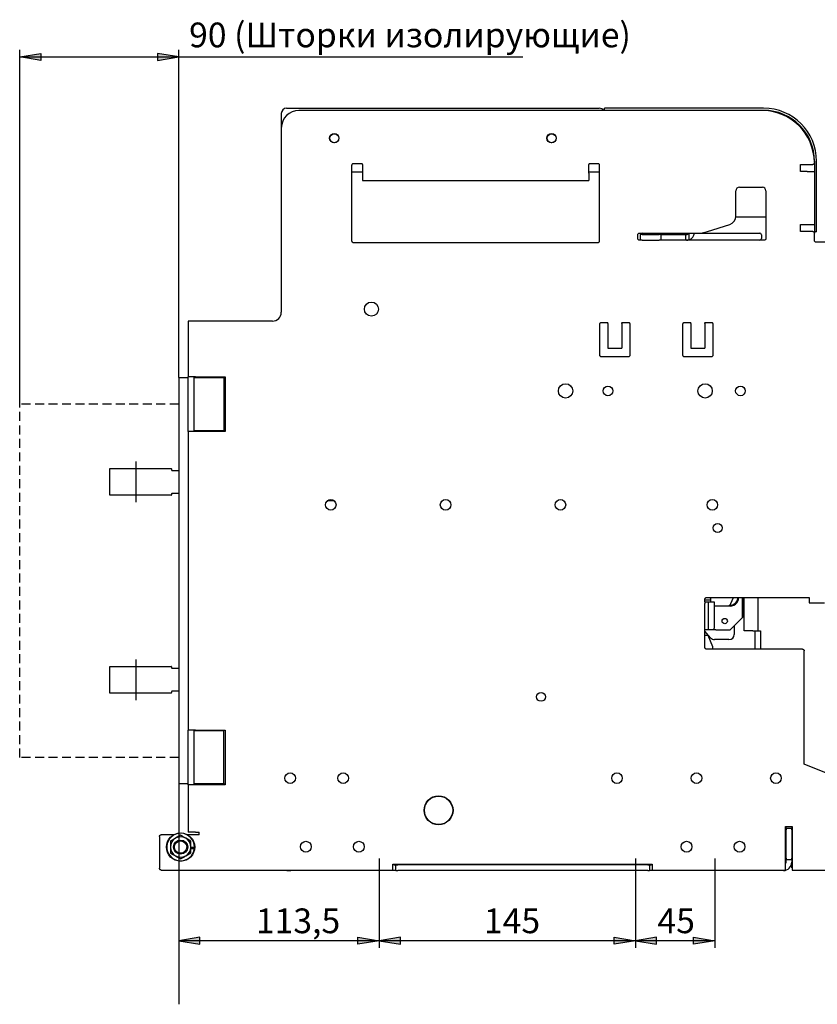
# Model space of a CAD drawing. Units: millimetres. Extents: x -23 to 5225, y -8281 to 7251.
# Drawn here: x 2303 to 2755, y 2827 to 3384 of the extents above; entities that cross this region are included whole.
import ezdxf

# ---------------------------------------------------------------- set-up
doc = ezdxf.new("R2010")
doc.units = ezdxf.units.MM
doc.linetypes.add('HIDDEN', pattern=[1.905, 1.27, -0.635])
doc.layers.add('Основные линии', color=7, linetype='Continuous', lineweight=70)
doc.styles.add('RUSS', font='txt', dxfattribs={"oblique": 15})

msp = doc.modelspace()

# ---------------------------------------------------------------- hatches: boundary and pattern name
at = {"linetype": 'Continuous', "lineweight": -2, "ltscale": 100}
for points in [[(2315.16, 3360.96), (2303.16, 3362.96), (2315.16, 3364.96), (2315.16, 3362.96)], [(2381.16, 3360.96), (2393.16, 3362.96), (2381.16, 3364.96), (2381.16, 3362.96)], [(2405.16, 2864.76), (2393.16, 2862.76), (2405.16, 2860.76), (2405.16, 2862.76)], [(2405.16, 2864.76), (2393.16, 2862.76), (2405.16, 2860.76), (2405.16, 2862.76)], [(2494.66, 2864.76), (2506.66, 2862.76), (2494.66, 2860.76), (2494.66, 2862.76)], [(2494.66, 2864.76), (2506.66, 2862.76), (2494.66, 2860.76), (2494.66, 2862.76)], [(2494.66, 2864.76), (2506.66, 2862.76), (2494.66, 2860.76), (2494.66, 2862.76)], [(2518.66, 2864.76), (2506.66, 2862.76), (2518.66, 2860.76), (2518.66, 2862.76)], [(2639.66, 2864.76), (2651.66, 2862.76), (2639.66, 2860.76), (2639.66, 2862.76)], [(2663.66, 2864.76), (2651.66, 2862.76), (2663.66, 2860.76), (2663.66, 2862.76)], [(2684.66, 2864.76), (2696.66, 2862.76), (2684.66, 2860.76), (2684.66, 2862.76)]]:
    msp.add_hatch(color=256, dxfattribs=at).paths.add_polyline_path(points)

# ---------------------------------------------------------------- linework, layer by layer
at = {"linetype": 'Continuous', "lineweight": -2}
for p, q in [((2303.16, 3166.46), (2303.16, 3366.96)), ((2393.16, 3181.46), (2393.16, 3366.96)), ((2393.16, 2951.46), (2393.16, 2826.76)), ((2506.66, 2909.37), (2506.66, 2858.76)), ((2651.66, 2909.37), (2651.66, 2858.76)), ((2696.66, 2909.37), (2696.66, 2858.76))]:
    msp.add_line(p, q, dxfattribs=at)
at = {"linetype": 'Continuous', "lineweight": -2, "ltscale": 100}
for p, q in [((2303.16, 3362.96), (2315.16, 3364.96)), ((2303.16, 3362.96), (2588.05, 3362.96)), ((2315.16, 3360.96), (2303.16, 3362.96)), ((2315.16, 3364.96), (2315.16, 3360.96)), ((2393.16, 3362.96), (2381.16, 3364.96)), ((2381.16, 3364.96), (2381.16, 3360.96)), ((2381.16, 3360.96), (2393.16, 3362.96)), ((2405.16, 2864.76), (2393.16, 2862.76)), ((2405.16, 2864.76), (2393.16, 2862.76)), ((2405.16, 2860.76), (2405.16, 2864.76)), ((2405.16, 2860.76), (2405.16, 2864.76)), ((2494.66, 2864.76), (2506.66, 2862.76)), ((2494.66, 2860.76), (2494.66, 2864.76)), ((2494.66, 2864.76), (2506.66, 2862.76)), ((2494.66, 2860.76), (2494.66, 2864.76)), ((2494.66, 2864.76), (2506.66, 2862.76)), ((2494.66, 2860.76), (2494.66, 2864.76)), ((2518.66, 2864.76), (2506.66, 2862.76)), ((2518.66, 2860.76), (2518.66, 2864.76)), ((2639.66, 2864.76), (2651.66, 2862.76)), ((2639.66, 2860.76), (2639.66, 2864.76)), ((2663.66, 2864.76), (2651.66, 2862.76)), ((2663.66, 2860.76), (2663.66, 2864.76)), ((2684.66, 2864.76), (2696.66, 2862.76)), ((2684.66, 2860.76), (2684.66, 2864.76)), ((2393.16, 2862.76), (2405.16, 2860.76)), ((2393.16, 2862.76), (2405.16, 2860.76)), ((2506.66, 2862.76), (2494.66, 2860.76)), ((2506.66, 2862.76), (2494.66, 2860.76)), ((2506.66, 2862.76), (2494.66, 2860.76)), ((2506.66, 2862.76), (2518.66, 2860.76)), ((2651.66, 2862.76), (2639.66, 2860.76)), ((2651.66, 2862.76), (2663.66, 2860.76)), ((2696.66, 2862.76), (2684.66, 2860.76))]:
    msp.add_line(p, q, dxfattribs=at)
at = {"linetype": 'HIDDEN', "lineweight": -2, "ltscale": 4}
for p, q in [((2303.16, 2966.46), (2303.16, 3166.46)), ((2393.16, 3166.46), (2303.16, 3166.46)), ((2393.16, 2966.46), (2303.16, 2966.46))]:
    msp.add_line(p, q, dxfattribs=at)
at = {"lineweight": -2}
for p, q in [((2369.16, 3110.96), (2369.16, 3133.96)), ((2369.16, 2998.96), (2369.16, 3021.96)), ((2696.66, 2862.76), (2393.16, 2862.76))]:
    msp.add_line(p, q, dxfattribs=at)
at = {"layer": 'Основные линии', "linetype": 'Continuous', "lineweight": -2}
for p, q in [((2454.26, 3333.96), (2631.26, 3333.96)), ((2454.26, 3333.96), (2631.26, 3333.96)), ((2723.06, 3332.76), (2461.26, 3332.76)), ((2723.06, 3332.76), (2461.26, 3332.76)), ((2634.26, 3332.76), (2634.26, 3333.96)), ((2724.26, 3333.96), (2634.26, 3333.96)), ((2634.26, 3332.76), (2634.26, 3333.96)), ((2724.26, 3333.96), (2634.26, 3333.96)), ((2451.26, 3330.96), (2451.26, 3322.76)), ((2451.26, 3330.96), (2451.26, 3322.76)), ((2451.26, 3322.76), (2451.26, 3218.46)), ((2451.26, 3322.76), (2451.26, 3218.46)), ((2491.26, 3258.76), (2491.26, 3301.76)), ((2491.26, 3258.76), (2491.26, 3301.76)), ((2492.26, 3302.76), (2496.26, 3302.76)), ((2492.26, 3302.76), (2496.26, 3302.76)), ((2497.26, 3301.76), (2497.26, 3297.16)), ((2497.26, 3301.76), (2497.26, 3297.16)), ((2625.26, 3297.16), (2625.26, 3301.76)), ((2625.26, 3297.16), (2625.26, 3301.76)), ((2626.26, 3302.76), (2630.26, 3302.76)), ((2626.26, 3302.76), (2630.26, 3302.76)), ((2631.26, 3301.76), (2631.26, 3258.76)), ((2631.26, 3301.76), (2631.26, 3258.76)), ((2745.06, 3302.16), (2752.06, 3302.16)), ((2745.06, 3298.16), (2745.06, 3302.16)), ((2745.06, 3302.16), (2752.06, 3302.16)), ((2745.06, 3298.16), (2745.06, 3302.16)), ((2753.06, 3303.96), (2753.06, 3303.17)), ((2753.06, 3303.96), (2753.06, 3303.17)), ((2753.06, 3303.17), (2753.06, 3303.16)), ((2753.06, 3303.17), (2753.06, 3303.16)), ((2753.06, 3302.96), (2753.06, 3263.96)), ((2753.06, 3302.96), (2753.06, 3263.96)), ((2754.26, 3263.96), (2754.26, 3303.96)), ((2754.26, 3263.96), (2754.26, 3303.96)), ((2491.26, 3297.96), (2497.26, 3297.96)), ((2491.26, 3297.96), (2497.26, 3297.96)), ((2625.26, 3297.96), (2631.26, 3297.96)), ((2625.26, 3297.96), (2631.26, 3297.96)), ((2748.86, 3298.16), (2745.06, 3298.16)), ((2748.86, 3298.16), (2745.06, 3298.16)), ((2748.86, 3298.16), (2753.06, 3298.16)), ((2748.86, 3298.16), (2753.06, 3298.16)), ((2497.26, 3292.96), (2625.26, 3292.96)), ((2497.26, 3292.96), (2625.26, 3292.96)), ((2710.56, 3289.26), (2723.56, 3289.26)), ((2710.56, 3289.26), (2723.56, 3289.26)), ((2708.56, 3272.92), (2708.56, 3287.26)), ((2708.56, 3272.92), (2708.56, 3287.26)), ((2725.56, 3287.26), (2725.56, 3260.26)), ((2725.56, 3287.26), (2725.56, 3260.26)), ((2725.56, 3272.26), (2708.52, 3272.26)), ((2725.56, 3272.26), (2708.52, 3272.26)), ((2692.5, 3264.19), (2705.07, 3268.16)), ((2692.5, 3264.19), (2705.07, 3268.16)), ((2745.06, 3268.16), (2748.86, 3268.16)), ((2745.06, 3264.16), (2745.06, 3268.16)), ((2745.06, 3268.16), (2748.86, 3268.16)), ((2745.06, 3264.16), (2745.06, 3268.16)), ((2748.86, 3268.16), (2753.06, 3268.16)), ((2748.86, 3268.16), (2753.06, 3268.16)), ((2653.06, 3260.26), (2653.06, 3262.26)), ((2653.06, 3260.26), (2653.06, 3262.26)), ((2654.06, 3263.26), (2686.48, 3263.26)), ((2654.06, 3263.26), (2686.48, 3263.26)), ((2654.56, 3259.26), (2654.56, 3262.46)), ((2655.56, 3262.46), (2654.56, 3262.46)), ((2654.56, 3259.26), (2654.56, 3262.46)), ((2655.56, 3262.46), (2654.56, 3262.46)), ((2655.56, 3262.46), (2665.06, 3262.46)), ((2655.56, 3262.46), (2665.06, 3262.46)), ((2656.26, 3262.96), (2656.26, 3262.46)), ((2656.26, 3262.96), (2656.26, 3262.46)), ((2657.06, 3263.26), (2657.06, 3262.46)), ((2657.06, 3263.26), (2657.06, 3262.46)), ((2657.16, 3262.46), (2657.16, 3263.26)), ((2657.16, 3262.46), (2657.16, 3263.26)), ((2666.06, 3262.46), (2665.06, 3262.46)), ((2666.06, 3262.46), (2665.06, 3262.46)), ((2666.06, 3262.46), (2666.06, 3259.26)), ((2666.06, 3262.46), (2680.06, 3262.46)), ((2666.06, 3262.46), (2666.06, 3259.26)), ((2666.06, 3262.46), (2680.06, 3262.46)), ((2670.16, 3262.46), (2670.16, 3263.26)), ((2670.16, 3262.46), (2670.16, 3263.26)), ((2680.06, 3262.46), (2680.06, 3259.26)), ((2680.56, 3262.46), (2680.06, 3262.46)), ((2680.06, 3262.46), (2680.06, 3259.26)), ((2680.56, 3262.46), (2680.06, 3262.46)), ((2682.06, 3259.51), (2682.06, 3263.26)), ((2682.06, 3259.51), (2682.06, 3263.26)), ((2686.48, 3263.26), (2722.06, 3263.26)), ((2686.48, 3263.26), (2722.06, 3263.26)), ((2723.06, 3262.26), (2723.06, 3260.26)), ((2723.06, 3262.26), (2723.06, 3260.26)), ((2752.06, 3264.16), (2745.06, 3264.16)), ((2752.06, 3264.16), (2745.06, 3264.16)), ((2754.26, 3263.96), (2753.06, 3263.96)), ((2754.26, 3263.96), (2753.06, 3263.96)), ((2753.06, 3259.16), (2753.06, 3263.16)), ((2753.06, 3259.16), (2753.06, 3263.16)), ((2630.26, 3257.76), (2492.26, 3257.76)), ((2630.26, 3257.76), (2492.26, 3257.76)), ((2654.56, 3259.26), (2654.06, 3259.26)), ((2654.56, 3259.26), (2654.06, 3259.26)), ((2655.56, 3259.26), (2654.56, 3259.26)), ((2655.56, 3259.26), (2654.56, 3259.26)), ((2655.56, 3259.26), (2665.06, 3259.26)), ((2655.56, 3259.26), (2665.06, 3259.26)), ((2666.06, 3259.26), (2665.06, 3259.26)), ((2666.06, 3259.26), (2665.06, 3259.26)), ((2724.56, 3259.26), (2666.06, 3259.26)), ((2724.56, 3259.26), (2666.06, 3259.26)), ((2769.06, 3258.16), (2754.06, 3258.16)), ((2769.06, 3258.16), (2754.06, 3258.16)), ((2398.56, 3213.46), (2398.56, 3181.96)), ((2402.76, 3213.46), (2398.56, 3213.46)), ((2398.56, 3213.46), (2398.56, 3181.96)), ((2402.76, 3213.46), (2398.56, 3213.46)), ((2446.26, 3213.46), (2402.76, 3213.46)), ((2446.26, 3213.46), (2402.76, 3213.46)), ((2631.56, 3194.26), (2631.56, 3211.76)), ((2631.56, 3194.26), (2631.56, 3211.76)), ((2632.56, 3212.76), (2636.06, 3212.76)), ((2632.56, 3212.76), (2636.06, 3212.76)), ((2636.06, 3212.4), (2636.06, 3212.76)), ((2636.06, 3212.4), (2636.06, 3212.76)), ((2636.06, 3212.09), (2636.06, 3212.4)), ((2636.06, 3212.09), (2636.06, 3212.4)), ((2636.06, 3212.09), (2636.06, 3198.15)), ((2636.06, 3212.09), (2636.06, 3198.15)), ((2644.06, 3212.76), (2647.56, 3212.76)), ((2644.06, 3212.76), (2644.06, 3212.4)), ((2644.06, 3212.76), (2647.56, 3212.76)), ((2644.06, 3212.76), (2644.06, 3212.4)), ((2644.06, 3212.09), (2644.06, 3212.4)), ((2644.06, 3212.09), (2644.06, 3212.4)), ((2644.06, 3212.09), (2644.06, 3198.15)), ((2644.06, 3212.09), (2644.06, 3198.15)), ((2648.56, 3211.76), (2648.56, 3194.26)), ((2648.56, 3211.76), (2648.56, 3194.26)), ((2678.56, 3194.26), (2678.56, 3211.76)), ((2678.56, 3194.26), (2678.56, 3211.76)), ((2679.56, 3212.76), (2683.06, 3212.76)), ((2679.56, 3212.76), (2683.06, 3212.76)), ((2683.06, 3212.4), (2683.06, 3212.76)), ((2683.06, 3212.4), (2683.06, 3212.76)), ((2683.06, 3212.09), (2683.06, 3212.4)), ((2683.06, 3212.09), (2683.06, 3212.4)), ((2683.06, 3212.09), (2683.06, 3198.15)), ((2683.06, 3212.09), (2683.06, 3198.15)), ((2691.06, 3212.76), (2694.56, 3212.76)), ((2691.06, 3212.76), (2691.06, 3212.4)), ((2691.06, 3212.76), (2694.56, 3212.76)), ((2691.06, 3212.76), (2691.06, 3212.4)), ((2691.06, 3212.09), (2691.06, 3212.4)), ((2691.06, 3212.09), (2691.06, 3212.4)), ((2691.06, 3212.09), (2691.06, 3198.15)), ((2691.06, 3212.09), (2691.06, 3198.15)), ((2695.56, 3211.76), (2695.56, 3194.26)), ((2695.56, 3211.76), (2695.56, 3194.26)), ((2636.06, 3198.15), (2644.06, 3198.15)), ((2636.06, 3198.15), (2644.06, 3198.15)), ((2683.06, 3198.15), (2691.06, 3198.15)), ((2683.06, 3198.15), (2691.06, 3198.15)), ((2647.56, 3193.26), (2632.56, 3193.26)), ((2647.56, 3193.26), (2632.56, 3193.26)), ((2694.56, 3193.26), (2679.56, 3193.26)), ((2694.56, 3193.26), (2679.56, 3193.26)), ((2393.16, 3181.46), (2393.16, 2951.46)), ((2393.16, 3181.46), (2398.56, 3181.46)), ((2393.16, 3181.46), (2393.16, 2951.46)), ((2393.16, 3181.46), (2398.56, 3181.46)), ((2402.76, 3181.96), (2398.56, 3181.96)), ((2398.56, 3150.96), (2398.56, 3181.96)), ((2402.76, 3181.96), (2398.56, 3181.96)), ((2398.56, 3150.96), (2398.56, 3181.96)), ((2401.76, 3181.96), (2401.76, 3181.46)), ((2401.76, 3181.96), (2401.76, 3181.46)), ((2401.76, 3181.46), (2401.76, 3151.46)), ((2401.76, 3181.46), (2404.76, 3181.46)), ((2401.76, 3181.46), (2401.76, 3151.46)), ((2401.76, 3181.46), (2404.76, 3181.46)), ((2402.76, 3181.96), (2419.46, 3181.96)), ((2402.76, 3181.96), (2419.46, 3181.96)), ((2403.16, 3181.46), (2403.16, 3181.96)), ((2403.16, 3181.46), (2403.16, 3181.96)), ((2404.76, 3181.46), (2418.76, 3181.46)), ((2404.76, 3181.46), (2418.76, 3181.46)), ((2418.76, 3181.46), (2418.76, 3151.46)), ((2419.46, 3181.46), (2418.76, 3181.46)), ((2418.76, 3181.46), (2418.76, 3151.46)), ((2419.46, 3181.46), (2418.76, 3181.46)), ((2419.46, 3181.96), (2419.46, 3150.96)), ((2419.46, 3181.96), (2419.46, 3150.96)), ((2398.56, 3150.96), (2398.56, 2981.96)), ((2402.76, 3150.96), (2398.56, 3150.96)), ((2398.56, 3150.96), (2398.56, 2981.96)), ((2402.76, 3150.96), (2398.56, 3150.96)), ((2401.76, 3151.46), (2401.76, 3150.96)), ((2401.76, 3151.46), (2404.76, 3151.46)), ((2401.76, 3151.46), (2401.76, 3150.96)), ((2401.76, 3151.46), (2404.76, 3151.46)), ((2419.46, 3150.96), (2402.76, 3150.96)), ((2419.46, 3150.96), (2402.76, 3150.96)), ((2404.76, 3151.46), (2418.76, 3151.46)), ((2404.76, 3151.46), (2418.76, 3151.46)), ((2412.76, 3151.46), (2412.76, 3150.96)), ((2412.76, 3151.46), (2412.76, 3150.96)), ((2354.16, 3129.96), (2388.96, 3129.96)), ((2354.16, 3114.96), (2354.16, 3129.96)), ((2354.16, 3129.96), (2388.96, 3129.96)), ((2354.16, 3114.96), (2354.16, 3129.96)), ((2389.16, 3129.76), (2389.16, 3129.16)), ((2389.16, 3129.76), (2389.16, 3129.16)), ((2389.36, 3128.96), (2393.16, 3128.96)), ((2389.36, 3128.96), (2393.16, 3128.96)), ((2389.16, 3115.76), (2389.16, 3115.16)), ((2389.16, 3115.76), (2389.16, 3115.16)), ((2393.16, 3115.96), (2389.36, 3115.96)), ((2393.16, 3115.96), (2389.36, 3115.96)), ((2388.96, 3114.96), (2354.16, 3114.96)), ((2388.96, 3114.96), (2354.16, 3114.96)), ((2481.3, 3111.66), (2477.23, 3111.66)), ((2481.3, 3111.66), (2477.23, 3111.66)), ((2691.06, 3054.66), (2691.06, 3056.06)), ((2691.06, 3054.66), (2691.06, 3056.06)), ((2691.06, 3055.73), (2694.26, 3055.73)), ((2691.06, 3055.73), (2694.26, 3055.73)), ((2691.06, 3054.66), (2693.06, 3054.66)), ((2691.06, 3054.66), (2691.06, 3053.66)), ((2691.06, 3054.66), (2693.06, 3054.66)), ((2691.06, 3054.66), (2691.06, 3053.66)), ((2692.06, 3057.06), (2750.06, 3057.06)), ((2692.06, 3057.06), (2750.06, 3057.06)), ((2693.06, 3053.66), (2693.06, 3054.66)), ((2693.06, 3054.66), (2696.26, 3054.66)), ((2693.06, 3053.66), (2693.06, 3054.66)), ((2693.06, 3054.66), (2696.26, 3054.66)), ((2694.26, 3056.36), (2694.26, 3054.66)), ((2694.26, 3056.36), (2694.26, 3054.66)), ((2696.26, 3054.66), (2696.26, 3053.66)), ((2696.26, 3054.66), (2696.26, 3053.66)), ((2705.76, 3053.53), (2707.15, 3057.06)), ((2705.76, 3053.53), (2707.15, 3057.06)), ((2712.14, 3057.06), (2712.14, 3045.66)), ((2712.14, 3057.06), (2712.14, 3045.66)), ((2712.26, 3057.06), (2712.26, 3045.66)), ((2712.26, 3057.06), (2712.26, 3045.66)), ((2712.39, 3057.06), (2712.39, 3045.66)), ((2712.39, 3057.06), (2712.39, 3045.66)), ((2713.26, 3038.16), (2713.26, 3057.06)), ((2713.26, 3038.16), (2713.26, 3057.06)), ((2721.26, 3038.16), (2721.26, 3057.06)), ((2721.26, 3038.16), (2721.26, 3057.06)), ((2750.06, 3057.06), (2750.06, 3054.06)), ((2750.06, 3057.06), (2750.06, 3054.06)), ((2750.06, 3054.06), (2758.76, 3054.06)), ((2750.06, 3054.06), (2758.76, 3054.06)), ((2691.06, 3039.66), (2691.06, 3053.66)), ((2691.06, 3039.66), (2691.06, 3053.66)), ((2693.06, 3039.66), (2693.06, 3053.66)), ((2693.06, 3039.66), (2693.06, 3053.66)), ((2696.26, 3053.66), (2696.26, 3039.66)), ((2696.26, 3053.66), (2696.26, 3039.66)), ((2696.26, 3052.26), (2703.9, 3052.26)), ((2696.26, 3052.26), (2703.9, 3052.26)), ((2712.26, 3045.66), (2705.26, 3038.66)), ((2712.26, 3045.66), (2705.26, 3038.66)), ((2705.26, 3038.66), (2712.06, 3045.46)), ((2705.26, 3038.66), (2712.06, 3045.46)), ((2712.14, 3045.66), (2712.06, 3045.46)), ((2712.39, 3045.66), (2712.06, 3045.46)), ((2712.14, 3045.66), (2712.06, 3045.46)), ((2712.39, 3045.66), (2712.06, 3045.46)), ((2712.14, 3045.66), (2712.14, 3045.66)), ((2712.14, 3045.66), (2712.14, 3045.66)), ((2712.26, 3045.66), (2712.39, 3045.66)), ((2712.26, 3045.66), (2712.39, 3045.66)), ((2691.06, 3038.66), (2691.06, 3039.66)), ((2691.06, 3038.66), (2691.06, 3039.66)), ((2693.06, 3038.66), (2691.06, 3038.66)), ((2691.06, 3028.76), (2691.06, 3038.66)), ((2693.06, 3038.66), (2691.06, 3038.66)), ((2691.06, 3028.76), (2691.06, 3038.66)), ((2694.27, 3034.23), (2691.06, 3038.05)), ((2694.27, 3034.23), (2691.06, 3038.05)), ((2693.06, 3038.66), (2693.06, 3039.66)), ((2693.06, 3038.66), (2693.06, 3039.66)), ((2696.26, 3038.66), (2693.06, 3038.66)), ((2696.26, 3038.66), (2693.06, 3038.66)), ((2696.26, 3038.66), (2696.26, 3039.66)), ((2696.26, 3038.66), (2696.26, 3039.66)), ((2697.26, 3038.66), (2696.26, 3038.66)), ((2697.26, 3038.66), (2696.26, 3038.66)), ((2697.26, 3038.66), (2705.26, 3038.66)), ((2697.26, 3038.66), (2705.26, 3038.66)), ((2707.66, 3041.06), (2707.66, 3036.16)), ((2707.66, 3041.06), (2707.66, 3036.16)), ((2718.26, 3038.16), (2713.26, 3038.16)), ((2718.26, 3038.16), (2713.26, 3038.16)), ((2718.26, 3038.16), (2719.26, 3038.16)), ((2718.26, 3038.16), (2719.26, 3038.16)), ((2719.26, 3038.16), (2722.46, 3038.16)), ((2719.26, 3038.16), (2719.26, 3028.16)), ((2719.26, 3038.16), (2722.46, 3038.16)), ((2719.26, 3038.16), (2719.26, 3028.16)), ((2722.46, 3038.16), (2722.46, 3028.16)), ((2722.46, 3038.16), (2722.46, 3028.16)), ((2691.06, 3035.76), (2692.76, 3035.76)), ((2691.06, 3035.76), (2692.76, 3035.76)), ((2692.76, 3035.76), (2695.26, 3029.26)), ((2692.76, 3035.76), (2695.26, 3029.26)), ((2704.66, 3033.16), (2696.56, 3033.16)), ((2704.66, 3033.16), (2696.56, 3033.16)), ((2746.26, 3027.76), (2692.06, 3027.76)), ((2746.26, 3027.76), (2692.06, 3027.76)), ((2695.26, 3029.26), (2695.26, 3027.76)), ((2695.26, 3029.26), (2695.26, 3027.76)), ((2719.26, 3027.76), (2719.26, 3028.16)), ((2719.26, 3027.76), (2719.26, 3028.16)), ((2722.46, 3028.16), (2722.46, 3027.76)), ((2722.46, 3028.16), (2722.46, 3027.76)), ((2747.26, 2962.76), (2747.26, 3026.76)), ((2747.26, 2962.76), (2747.26, 3026.76)), ((2354.16, 3017.96), (2388.96, 3017.96)), ((2354.16, 3002.96), (2354.16, 3017.96)), ((2354.16, 3017.96), (2388.96, 3017.96)), ((2354.16, 3002.96), (2354.16, 3017.96)), ((2389.16, 3017.76), (2389.16, 3017.16)), ((2389.16, 3017.76), (2389.16, 3017.16)), ((2389.36, 3016.96), (2393.16, 3016.96)), ((2389.36, 3016.96), (2393.16, 3016.96)), ((2393.16, 3003.96), (2389.36, 3003.96)), ((2393.16, 3003.96), (2389.36, 3003.96)), ((2388.96, 3002.96), (2354.16, 3002.96)), ((2388.96, 3002.96), (2354.16, 3002.96)), ((2389.16, 3003.76), (2389.16, 3003.16)), ((2389.16, 3003.76), (2389.16, 3003.16)), ((2402.76, 2981.96), (2398.56, 2981.96)), ((2398.56, 2950.96), (2398.56, 2981.96)), ((2402.76, 2981.96), (2398.56, 2981.96)), ((2398.56, 2950.96), (2398.56, 2981.96)), ((2401.76, 2981.96), (2401.76, 2981.46)), ((2401.76, 2981.96), (2401.76, 2981.46)), ((2402.76, 2981.96), (2419.46, 2981.96)), ((2402.76, 2981.96), (2419.46, 2981.96)), ((2412.76, 2981.96), (2412.76, 2981.46)), ((2412.76, 2981.96), (2412.76, 2981.46)), ((2419.46, 2981.96), (2419.46, 2950.96)), ((2419.46, 2981.96), (2419.46, 2950.96)), ((2401.76, 2981.46), (2401.76, 2951.46)), ((2404.76, 2981.46), (2401.76, 2981.46)), ((2401.76, 2981.46), (2401.76, 2951.46)), ((2404.76, 2981.46), (2401.76, 2981.46)), ((2418.76, 2981.46), (2404.76, 2981.46)), ((2418.76, 2981.46), (2404.76, 2981.46)), ((2418.76, 2951.46), (2418.76, 2981.46)), ((2418.76, 2951.46), (2418.76, 2981.46)), ((2770.06, 2953.37), (2747.26, 2962.76)), ((2770.06, 2953.37), (2747.26, 2962.76)), ((2398.56, 2951.46), (2393.16, 2951.46)), ((2398.56, 2951.46), (2393.16, 2951.46)), ((2398.56, 2950.96), (2398.56, 2924.26)), ((2402.76, 2950.96), (2398.56, 2950.96)), ((2398.56, 2950.96), (2398.56, 2924.26)), ((2402.76, 2950.96), (2398.56, 2950.96)), ((2401.76, 2951.46), (2401.76, 2950.96)), ((2404.76, 2951.46), (2401.76, 2951.46)), ((2401.76, 2951.46), (2401.76, 2950.96)), ((2404.76, 2951.46), (2401.76, 2951.46)), ((2419.46, 2950.96), (2402.76, 2950.96)), ((2419.46, 2950.96), (2402.76, 2950.96)), ((2403.16, 2950.96), (2403.16, 2951.46)), ((2403.16, 2950.96), (2403.16, 2951.46)), ((2418.76, 2951.46), (2404.76, 2951.46)), ((2418.76, 2951.46), (2404.76, 2951.46)), ((2418.76, 2951.46), (2419.46, 2951.46)), ((2418.76, 2951.46), (2419.46, 2951.46)), ((2736.66, 2927.46), (2740.46, 2927.46)), ((2736.66, 2902.76), (2736.66, 2927.46)), ((2736.66, 2927.46), (2740.46, 2927.46)), ((2736.66, 2902.76), (2736.66, 2927.46)), ((2736.66, 2927.29), (2736.96, 2927.29)), ((2736.66, 2927.29), (2736.96, 2927.29)), ((2736.96, 2926.46), (2736.66, 2926.46)), ((2736.96, 2926.46), (2736.66, 2926.46)), ((2736.96, 2926.46), (2736.96, 2927.46)), ((2736.96, 2926.46), (2736.96, 2927.46)), ((2736.96, 2926.46), (2740.16, 2926.46)), ((2736.96, 2926.46), (2736.96, 2925.46)), ((2736.96, 2926.46), (2740.16, 2926.46)), ((2736.96, 2926.46), (2736.96, 2925.46)), ((2740.16, 2927.46), (2740.16, 2926.46)), ((2740.16, 2927.46), (2740.16, 2926.46)), ((2740.16, 2925.46), (2740.16, 2926.46)), ((2740.16, 2925.46), (2740.16, 2926.46)), ((2740.46, 2927.46), (2740.46, 2902.76)), ((2740.46, 2927.46), (2740.46, 2902.76)), ((2382.26, 2921.76), (2382.26, 2903.76)), ((2382.26, 2921.76), (2382.26, 2903.76)), ((2390.39, 2922.76), (2383.26, 2922.76)), ((2390.39, 2922.76), (2383.26, 2922.76)), ((2394.23, 2922.46), (2391.34, 2920.77)), ((2394.23, 2922.46), (2391.34, 2920.77)), ((2400.05, 2919.14), (2397.14, 2920.8)), ((2400.05, 2919.14), (2397.14, 2920.8)), ((2404.76, 2922.76), (2398.14, 2922.76)), ((2404.76, 2922.76), (2398.14, 2922.76)), ((2402.76, 2924.26), (2398.56, 2924.26)), ((2402.76, 2924.26), (2398.56, 2924.26)), ((2402.76, 2924.26), (2404.76, 2924.26)), ((2402.76, 2924.26), (2404.76, 2924.26)), ((2404.76, 2922.76), (2404.76, 2924.26)), ((2404.76, 2922.76), (2404.76, 2924.26)), ((2736.96, 2909.46), (2736.96, 2925.46)), ((2736.96, 2909.46), (2736.96, 2925.46)), ((2740.16, 2925.46), (2740.16, 2909.46)), ((2740.16, 2925.46), (2740.16, 2909.46)), ((2400.06, 2915.76), (2402.06, 2915.76)), ((2400.06, 2915.76), (2402.06, 2915.76)), ((2402, 2914.76), (2400.07, 2914.76)), ((2402, 2914.76), (2400.07, 2914.76)), ((2397.19, 2910.75), (2400.08, 2912.44)), ((2397.19, 2910.75), (2400.08, 2912.44)), ((2736.96, 2909.46), (2736.96, 2908.46)), ((2736.96, 2909.46), (2736.96, 2908.46)), ((2740.16, 2908.46), (2740.16, 2909.46)), ((2740.16, 2908.46), (2740.16, 2909.46)), ((2514.36, 2906.06), (2661.16, 2906.06)), ((2514.36, 2902.76), (2514.36, 2906.06)), ((2514.36, 2906.06), (2661.16, 2906.06)), ((2514.36, 2902.76), (2514.36, 2906.06)), ((2515.16, 2905.66), (2514.36, 2905.66)), ((2515.16, 2905.66), (2514.36, 2905.66)), ((2515.16, 2905.66), (2516.16, 2905.66)), ((2515.16, 2905.66), (2516.16, 2905.66)), ((2516.16, 2902.46), (2516.16, 2905.66)), ((2516.16, 2905.66), (2517.16, 2905.66)), ((2516.16, 2902.46), (2516.16, 2905.66)), ((2516.16, 2905.66), (2517.16, 2905.66)), ((2658.66, 2905.66), (2517.16, 2905.66)), ((2658.66, 2905.66), (2517.16, 2905.66)), ((2517.66, 2906.06), (2517.66, 2905.66)), ((2517.66, 2906.06), (2517.66, 2905.66)), ((2523.86, 2905.66), (2523.86, 2906.06)), ((2523.86, 2905.66), (2523.86, 2906.06)), ((2556.66, 2906.06), (2556.66, 2905.66)), ((2556.66, 2906.06), (2556.66, 2905.66)), ((2562.86, 2905.66), (2562.86, 2906.06)), ((2562.86, 2905.66), (2562.86, 2906.06)), ((2593.61, 2905.66), (2593.61, 2906.06)), ((2593.61, 2905.66), (2593.61, 2906.06)), ((2595.36, 2906.06), (2595.36, 2905.66)), ((2595.36, 2906.06), (2595.36, 2905.66)), ((2601.56, 2905.66), (2601.56, 2906.06)), ((2601.56, 2905.66), (2601.56, 2906.06)), ((2603.61, 2906.06), (2603.61, 2905.66)), ((2603.61, 2906.06), (2603.61, 2905.66)), ((2658.66, 2905.66), (2659.66, 2905.66)), ((2658.66, 2905.66), (2659.66, 2905.66)), ((2659.66, 2905.66), (2659.66, 2902.46)), ((2659.66, 2905.66), (2660.66, 2905.66)), ((2659.66, 2905.66), (2659.66, 2902.46)), ((2659.66, 2905.66), (2660.66, 2905.66)), ((2661.16, 2905.66), (2660.66, 2905.66)), ((2661.16, 2905.66), (2660.66, 2905.66)), ((2661.16, 2906.06), (2661.16, 2902.76)), ((2661.16, 2906.06), (2661.16, 2902.76)), ((2736.66, 2906.46), (2736.79, 2906.46)), ((2736.66, 2906.46), (2736.79, 2906.46)), ((2740.16, 2908.46), (2736.96, 2908.46)), ((2736.96, 2907.46), (2736.96, 2908.46)), ((2740.16, 2908.46), (2736.96, 2908.46)), ((2736.96, 2907.46), (2736.96, 2908.46)), ((2736.96, 2907.16), (2736.96, 2907.46)), ((2736.96, 2907.16), (2736.96, 2907.46)), ((2740.11, 2906.46), (2740.16, 2906.46)), ((2740.11, 2906.46), (2740.16, 2906.46)), ((2740.16, 2908.46), (2740.16, 2907.46)), ((2740.16, 2908.46), (2740.16, 2907.46)), ((2740.16, 2907.46), (2740.16, 2907.16)), ((2740.16, 2907.46), (2740.16, 2907.16)), ((2740.16, 2903.96), (2740.16, 2907.16)), ((2740.16, 2903.96), (2740.16, 2907.16)), ((2740.46, 2903.96), (2740.16, 2903.96)), ((2740.46, 2903.96), (2740.16, 2903.96)), ((2383.26, 2902.76), (2514.36, 2902.76)), ((2383.26, 2902.76), (2514.36, 2902.76)), ((2453.66, 2902.73), (2456.66, 2902.73)), ((2453.66, 2902.73), (2456.66, 2902.73)), ((2455.26, 2902.46), (2456.66, 2902.46)), ((2455.26, 2902.46), (2456.66, 2902.46)), ((2456.66, 2902.46), (2456.66, 2902.73)), ((2456.66, 2902.46), (2456.66, 2902.73)), ((2510.16, 2902.46), (2456.66, 2902.46)), ((2510.16, 2902.46), (2456.66, 2902.46)), ((2510.16, 2902.46), (2510.16, 2902.76)), ((2510.16, 2902.46), (2510.16, 2902.76)), ((2510.18, 2902.46), (2510.16, 2902.46)), ((2510.18, 2902.46), (2510.16, 2902.46)), ((2510.24, 2902.46), (2510.18, 2902.46)), ((2510.24, 2902.46), (2510.18, 2902.46)), ((2510.33, 2902.46), (2510.24, 2902.46)), ((2510.33, 2902.46), (2510.24, 2902.46)), ((2510.46, 2902.46), (2510.33, 2902.46)), ((2510.46, 2902.46), (2510.33, 2902.46)), ((2510.61, 2902.46), (2510.46, 2902.46)), ((2510.61, 2902.46), (2510.46, 2902.46)), ((2510.78, 2902.46), (2510.61, 2902.46)), ((2510.78, 2902.46), (2510.61, 2902.46)), ((2510.97, 2902.46), (2510.78, 2902.46)), ((2510.97, 2902.46), (2510.78, 2902.46)), ((2511.16, 2902.46), (2510.97, 2902.46)), ((2511.16, 2902.46), (2510.97, 2902.46)), ((2515.16, 2902.46), (2511.16, 2902.46)), ((2515.16, 2902.46), (2511.16, 2902.46)), ((2516.16, 2902.46), (2515.16, 2902.46)), ((2516.16, 2902.46), (2515.16, 2902.46)), ((2516.16, 2902.46), (2517.16, 2902.46)), ((2516.16, 2902.46), (2517.16, 2902.46)), ((2658.66, 2902.46), (2517.16, 2902.46)), ((2658.66, 2902.46), (2517.16, 2902.46)), ((2658.66, 2902.46), (2659.66, 2902.46)), ((2658.66, 2902.46), (2659.66, 2902.46)), ((2660.66, 2902.46), (2659.66, 2902.46)), ((2660.66, 2902.46), (2659.66, 2902.46)), ((2664.66, 2902.46), (2660.66, 2902.46)), ((2664.66, 2902.46), (2660.66, 2902.46)), ((2661.16, 2902.76), (2736.66, 2902.76)), ((2661.16, 2902.76), (2736.66, 2902.76)), ((2664.86, 2902.46), (2664.66, 2902.46)), ((2664.86, 2902.46), (2664.66, 2902.46)), ((2665.05, 2902.46), (2664.86, 2902.46)), ((2665.05, 2902.46), (2664.86, 2902.46)), ((2665.22, 2902.46), (2665.05, 2902.46)), ((2665.22, 2902.46), (2665.05, 2902.46)), ((2665.37, 2902.46), (2665.22, 2902.46)), ((2665.37, 2902.46), (2665.22, 2902.46)), ((2665.5, 2902.46), (2665.37, 2902.46)), ((2665.5, 2902.46), (2665.37, 2902.46)), ((2665.59, 2902.46), (2665.5, 2902.46)), ((2665.59, 2902.46), (2665.5, 2902.46)), ((2665.65, 2902.46), (2665.59, 2902.46)), ((2665.65, 2902.46), (2665.59, 2902.46)), ((2665.66, 2902.46), (2665.65, 2902.46)), ((2665.66, 2902.46), (2665.65, 2902.46)), ((2665.66, 2902.76), (2665.66, 2902.46)), ((2665.66, 2902.76), (2665.66, 2902.46)), ((2725.66, 2902.46), (2665.66, 2902.46)), ((2725.66, 2902.46), (2665.66, 2902.46)), ((2725.66, 2902.46), (2725.66, 2902.76)), ((2725.66, 2902.46), (2725.66, 2902.76)), ((2725.68, 2902.46), (2725.66, 2902.46)), ((2725.68, 2902.46), (2725.66, 2902.46)), ((2725.74, 2902.46), (2725.68, 2902.46)), ((2725.74, 2902.46), (2725.68, 2902.46)), ((2725.83, 2902.46), (2725.74, 2902.46)), ((2725.83, 2902.46), (2725.74, 2902.46)), ((2725.96, 2902.46), (2725.83, 2902.46)), ((2725.96, 2902.46), (2725.83, 2902.46)), ((2726.11, 2902.46), (2725.96, 2902.46)), ((2726.11, 2902.46), (2725.96, 2902.46)), ((2726.28, 2902.46), (2726.11, 2902.46)), ((2726.28, 2902.46), (2726.11, 2902.46)), ((2726.47, 2902.46), (2726.28, 2902.46)), ((2726.47, 2902.46), (2726.28, 2902.46)), ((2726.66, 2902.46), (2726.47, 2902.46)), ((2726.66, 2902.46), (2726.47, 2902.46)), ((2735.46, 2902.46), (2726.66, 2902.46)), ((2735.46, 2902.46), (2726.66, 2902.46)), ((2740.46, 2902.76), (2770.06, 2902.76)), ((2740.46, 2902.76), (2770.06, 2902.76))]:
    msp.add_line(p, q, dxfattribs=at)
for centre, radius in [((2481.26, 3316.96), 2.65), ((2481.26, 3316.96), 2.65), ((2481.26, 3316.96), 2.5), ((2481.26, 3316.96), 2.5), ((2604.26, 3316.96), 2.65), ((2604.26, 3316.96), 2.65), ((2604.26, 3316.96), 2.5), ((2604.26, 3316.96), 2.5), ((2502.26, 3220.26), 4), ((2502.26, 3220.26), 4), ((2612.16, 3173.96), 4.05), ((2612.16, 3173.96), 4.05), ((2636.16, 3173.96), 2.75), ((2636.16, 3173.96), 2.75), ((2691.16, 3173.96), 4.05), ((2691.16, 3173.96), 4.05), ((2711.16, 3173.96), 2.75), ((2711.16, 3173.96), 2.75), ((2479.26, 3109.46), 3), ((2479.26, 3109.46), 3), ((2544.26, 3109.46), 3), ((2544.26, 3109.46), 3), ((2609.26, 3109.46), 3), ((2609.26, 3109.46), 3), ((2695.26, 3109.46), 3), ((2695.26, 3109.46), 3), ((2698.26, 3096.36), 2.5), ((2698.26, 3096.36), 2.5), ((2702.26, 3043.66), 1.5), ((2702.26, 3043.66), 1.5), ((2598.26, 3000.76), 2.5), ((2598.26, 3000.76), 2.5), ((2456.26, 2954.76), 3), ((2456.26, 2954.76), 3), ((2486.26, 2954.76), 3), ((2486.26, 2954.76), 3), ((2641.26, 2954.76), 3), ((2641.26, 2954.76), 3), ((2686.26, 2954.76), 3), ((2686.26, 2954.76), 3), ((2731.26, 2954.76), 3), ((2731.26, 2954.76), 3), ((2540.26, 2936.56), 8.2), ((2540.26, 2936.56), 8.2), ((2540.26, 2936.56), 8), ((2540.26, 2936.56), 8), ((2394.26, 2915.76), 8), ((2394.26, 2915.76), 8), ((2394.26, 2915.76), 4), ((2394.26, 2915.76), 4), ((2394.26, 2915.76), 3.5), ((2394.26, 2915.76), 3.5), ((2465.16, 2915.96), 3.05), ((2465.16, 2915.96), 3.05), ((2495.16, 2915.96), 3.05), ((2495.16, 2915.96), 3.05), ((2680.66, 2915.96), 3.05), ((2680.66, 2915.96), 3.05), ((2710.66, 2915.96), 3.05), ((2710.66, 2915.96), 3.05)]:
    msp.add_circle(centre, radius, dxfattribs=at)
for centre, radius, start, end in [((2454.26, 3330.96), 3, 90, 180), ((2454.26, 3330.96), 3, 90, 180), ((2461.26, 3322.76), 10, 90, 180), ((2461.26, 3322.76), 10, 90, 180), ((2631.26, 3330.96), 3, 36.8699, 90), ((2631.26, 3330.96), 3, 36.8699, 90), ((2723.06, 3302.76), 30, 0.7903, 90), ((2723.06, 3302.76), 30, 0.7903, 90), ((2724.26, 3303.96), 30, 0, 90), ((2724.26, 3303.96), 30, 0, 90), ((2724.26, 3303.96), 28.8, 0, 90), ((2724.26, 3303.96), 28.8, 0, 90), ((2710.56, 3287.26), 2, 90, 180), ((2710.56, 3287.26), 2, 90, 180), ((2723.56, 3287.26), 2, 0, 90), ((2723.56, 3287.26), 2, 0, 90), ((2703.56, 3272.92), 5, 287.5256, 0), ((2703.56, 3272.92), 5, 287.5256, 0), ((2655.56, 3262.26), 1, 90, 168.463), ((2655.56, 3262.26), 1, 90, 168.463), ((2657.76, 3262.96), 1.5, 168.463, 180), ((2657.76, 3262.96), 1.5, 168.463, 180), ((2680.56, 3263.96), 1.5, 270, 332.1819), ((2680.56, 3263.96), 1.5, 270, 332.1819), ((2680.56, 3263.96), 4.7, 288.6115, 351.4347), ((2680.56, 3263.96), 4.7, 288.6115, 351.4347), ((2686.48, 3283.26), 20, 270, 287.5256), ((2686.48, 3283.26), 20, 270, 287.5256), ((2722.06, 3262.26), 1, 0, 90), ((2722.06, 3262.26), 1, 0, 90), ((2722.06, 3260.26), 1, 270, 0), ((2722.06, 3260.26), 1, 270, 0), ((2680.56, 3263.96), 4.7, 270, 288.6115), ((2680.56, 3263.96), 4.7, 270, 288.6115), ((2446.26, 3218.46), 5, 270, 0), ((2446.26, 3218.46), 5, 270, 0), ((2388.96, 3129.76), 0.2, 0, 90), ((2388.96, 3129.76), 0.2, 0, 90), ((2389.36, 3129.16), 0.2, 180, 270), ((2389.36, 3129.16), 0.2, 180, 270), ((2389.36, 3115.76), 0.2, 90, 180), ((2389.36, 3115.76), 0.2, 90, 180), ((2388.96, 3115.16), 0.2, 270, 0), ((2388.96, 3115.16), 0.2, 270, 0), ((2693.26, 3056.36), 1, 0, 44.427), ((2693.26, 3056.36), 1, 0, 44.427), ((2705.26, 3057.16), 5, 257.4537, 358.854), ((2705.26, 3057.16), 5, 257.4537, 358.854), ((2705.26, 3057.16), 4.5, 267.9597, 358.7267), ((2705.26, 3057.16), 4.5, 267.9597, 358.7267), ((2703.9, 3054.26), 2, 270, 338.587), ((2703.9, 3054.26), 2, 270, 338.587), ((2696.56, 3036.16), 3, 220, 270), ((2696.56, 3036.16), 3, 220, 270), ((2704.66, 3036.16), 3, 270, 0), ((2704.66, 3036.16), 3, 270, 0), ((2388.96, 3017.76), 0.2, 0, 90), ((2388.96, 3017.76), 0.2, 0, 90), ((2389.36, 3017.16), 0.2, 180, 270), ((2389.36, 3017.16), 0.2, 180, 270), ((2389.36, 3003.76), 0.2, 90, 180), ((2389.36, 3003.76), 0.2, 90, 180), ((2388.96, 3003.16), 0.2, 270, 0), ((2388.96, 3003.16), 0.2, 270, 0), ((2394.26, 2915.76), 7.8, 0, 352.6341), ((2394.26, 2915.76), 7.8, 0, 352.6341), ((2394.26, 2915.76), 5.8, 120.2884, 180.2884), ((2394.26, 2915.76), 5.8, 120.2884, 180.2884), ((2394.26, 2915.76), 5.8, 60.2884, 120.2884), ((2394.26, 2915.76), 5.8, 60.2884, 120.2884), ((2394.26, 2915.76), 5.8, 0.2884, 60.2884), ((2394.26, 2915.76), 5.8, 0.2884, 60.2884), ((2394.26, 2915.76), 5.8, 180.2884, 240.2884), ((2394.26, 2915.76), 5.8, 180.2884, 240.2884), ((2394.26, 2915.76), 5.8, 300.2884, 0.2884), ((2394.26, 2915.76), 5.8, 300.2884, 0.2884), ((2394.26, 2915.76), 7.8, 352.6341, 0), ((2394.26, 2915.76), 7.8, 352.6341, 0), ((2394.26, 2915.76), 5.8, 240.2884, 300.2884), ((2394.26, 2915.76), 5.8, 240.2884, 300.2884), ((2735.46, 2907.16), 4.7, 270, 0), ((2735.46, 2907.16), 4.7, 270, 0), ((2735.46, 2907.16), 1.5, 323.1301, 0), ((2735.46, 2907.16), 1.5, 323.1301, 0), ((2455.26, 2907.26), 4.8, 250.5288, 270), ((2455.26, 2907.26), 4.8, 250.5288, 270)]:
    msp.add_arc(centre, radius, start, end, dxfattribs=at)
for points in [[(2491.26, 3301.76), (2491.28, 3301.89), (2491.31, 3302.15), (2491.54, 3302.48), (2491.87, 3302.71), (2492.13, 3302.74), (2492.26, 3302.76)], [(2491.26, 3301.76), (2491.28, 3301.89), (2491.31, 3302.15), (2491.54, 3302.48), (2491.87, 3302.71), (2492.13, 3302.74), (2492.26, 3302.76)], [(2496.26, 3302.76), (2496.4, 3302.74), (2496.66, 3302.71), (2496.99, 3302.48), (2497.22, 3302.15), (2497.25, 3301.89), (2497.26, 3301.76)], [(2496.26, 3302.76), (2496.4, 3302.74), (2496.66, 3302.71), (2496.99, 3302.48), (2497.22, 3302.15), (2497.25, 3301.89), (2497.26, 3301.76)], [(2625.26, 3301.76), (2625.28, 3301.89), (2625.31, 3302.15), (2625.54, 3302.48), (2625.87, 3302.71), (2626.13, 3302.74), (2626.26, 3302.76)], [(2625.26, 3301.76), (2625.28, 3301.89), (2625.31, 3302.15), (2625.54, 3302.48), (2625.87, 3302.71), (2626.13, 3302.74), (2626.26, 3302.76)], [(2630.26, 3302.76), (2630.4, 3302.74), (2630.66, 3302.71), (2630.99, 3302.48), (2631.22, 3302.15), (2631.25, 3301.89), (2631.26, 3301.76)], [(2630.26, 3302.76), (2630.4, 3302.74), (2630.66, 3302.71), (2630.99, 3302.48), (2631.22, 3302.15), (2631.25, 3301.89), (2631.26, 3301.76)], [(2753.06, 3303.16), (2753.05, 3303.03), (2753.02, 3302.77), (2752.79, 3302.44), (2752.46, 3302.2), (2752.19, 3302.17), (2752.06, 3302.16)], [(2753.06, 3303.16), (2753.05, 3303.03), (2753.02, 3302.77), (2752.79, 3302.44), (2752.46, 3302.2), (2752.19, 3302.17), (2752.06, 3302.16)], [(2497.26, 3297.16), (2497.26, 3296.61), (2497.26, 3295.51), (2497.26, 3294.12), (2497.26, 3293.15), (2497.26, 3293.02), (2497.26, 3292.96)], [(2497.26, 3297.16), (2497.26, 3296.61), (2497.26, 3295.51), (2497.26, 3294.12), (2497.26, 3293.15), (2497.26, 3293.02), (2497.26, 3292.96)], [(2625.26, 3297.16), (2625.26, 3296.61), (2625.26, 3295.51), (2625.26, 3294.12), (2625.26, 3293.15), (2625.26, 3293.02), (2625.26, 3292.96)], [(2625.26, 3297.16), (2625.26, 3296.61), (2625.26, 3295.51), (2625.26, 3294.12), (2625.26, 3293.15), (2625.26, 3293.02), (2625.26, 3292.96)], [(2653.06, 3262.26), (2653.08, 3262.39), (2653.11, 3262.65), (2653.34, 3262.98), (2653.67, 3263.21), (2653.93, 3263.24), (2654.06, 3263.26)], [(2653.06, 3262.26), (2653.08, 3262.39), (2653.11, 3262.65), (2653.34, 3262.98), (2653.67, 3263.21), (2653.93, 3263.24), (2654.06, 3263.26)], [(2654.06, 3259.26), (2653.93, 3259.27), (2653.67, 3259.3), (2653.34, 3259.54), (2653.11, 3259.87), (2653.08, 3260.13), (2653.06, 3260.26)], [(2654.06, 3259.26), (2653.93, 3259.27), (2653.67, 3259.3), (2653.34, 3259.54), (2653.11, 3259.87), (2653.08, 3260.13), (2653.06, 3260.26)], [(2725.56, 3260.26), (2725.55, 3260.13), (2725.52, 3259.87), (2725.29, 3259.54), (2724.96, 3259.3), (2724.7, 3259.27), (2724.56, 3259.26)], [(2725.56, 3260.26), (2725.55, 3260.13), (2725.52, 3259.87), (2725.29, 3259.54), (2724.96, 3259.3), (2724.7, 3259.27), (2724.56, 3259.26)], [(2752.06, 3264.16), (2752.2, 3264.14), (2752.46, 3264.11), (2752.79, 3263.88), (2753.02, 3263.55), (2753.05, 3263.29), (2753.06, 3263.16)], [(2752.06, 3264.16), (2752.2, 3264.14), (2752.46, 3264.11), (2752.79, 3263.88), (2753.02, 3263.55), (2753.05, 3263.29), (2753.06, 3263.16)], [(2492.26, 3257.76), (2492.13, 3257.77), (2491.87, 3257.8), (2491.54, 3258.04), (2491.31, 3258.37), (2491.28, 3258.63), (2491.26, 3258.76)], [(2492.26, 3257.76), (2492.13, 3257.77), (2491.87, 3257.8), (2491.54, 3258.04), (2491.31, 3258.37), (2491.28, 3258.63), (2491.26, 3258.76)], [(2631.26, 3258.76), (2631.25, 3258.63), (2631.22, 3258.37), (2630.99, 3258.04), (2630.66, 3257.8), (2630.4, 3257.77), (2630.26, 3257.76)], [(2631.26, 3258.76), (2631.25, 3258.63), (2631.22, 3258.37), (2630.99, 3258.04), (2630.66, 3257.8), (2630.4, 3257.77), (2630.26, 3257.76)], [(2754.06, 3258.16), (2753.93, 3258.17), (2753.67, 3258.2), (2753.34, 3258.44), (2753.11, 3258.77), (2753.08, 3259.03), (2753.06, 3259.16)], [(2754.06, 3258.16), (2753.93, 3258.17), (2753.67, 3258.2), (2753.34, 3258.44), (2753.11, 3258.77), (2753.08, 3259.03), (2753.06, 3259.16)], [(2631.56, 3211.76), (2631.58, 3211.89), (2631.61, 3212.15), (2631.84, 3212.48), (2632.17, 3212.71), (2632.43, 3212.74), (2632.56, 3212.76)], [(2631.56, 3211.76), (2631.58, 3211.89), (2631.61, 3212.15), (2631.84, 3212.48), (2632.17, 3212.71), (2632.43, 3212.74), (2632.56, 3212.76)], [(2647.56, 3212.76), (2647.7, 3212.74), (2647.96, 3212.71), (2648.29, 3212.48), (2648.52, 3212.15), (2648.55, 3211.89), (2648.56, 3211.76)], [(2647.56, 3212.76), (2647.7, 3212.74), (2647.96, 3212.71), (2648.29, 3212.48), (2648.52, 3212.15), (2648.55, 3211.89), (2648.56, 3211.76)], [(2678.56, 3211.76), (2678.58, 3211.89), (2678.61, 3212.15), (2678.84, 3212.48), (2679.17, 3212.71), (2679.43, 3212.74), (2679.56, 3212.76)], [(2678.56, 3211.76), (2678.58, 3211.89), (2678.61, 3212.15), (2678.84, 3212.48), (2679.17, 3212.71), (2679.43, 3212.74), (2679.56, 3212.76)], [(2694.56, 3212.76), (2694.7, 3212.74), (2694.96, 3212.71), (2695.29, 3212.48), (2695.52, 3212.15), (2695.55, 3211.89), (2695.56, 3211.76)], [(2694.56, 3212.76), (2694.7, 3212.74), (2694.96, 3212.71), (2695.29, 3212.48), (2695.52, 3212.15), (2695.55, 3211.89), (2695.56, 3211.76)], [(2632.56, 3193.26), (2632.43, 3193.27), (2632.17, 3193.3), (2631.84, 3193.54), (2631.61, 3193.87), (2631.58, 3194.13), (2631.56, 3194.26)], [(2632.56, 3193.26), (2632.43, 3193.27), (2632.17, 3193.3), (2631.84, 3193.54), (2631.61, 3193.87), (2631.58, 3194.13), (2631.56, 3194.26)], [(2648.56, 3194.26), (2648.55, 3194.13), (2648.52, 3193.87), (2648.29, 3193.54), (2647.96, 3193.3), (2647.7, 3193.27), (2647.56, 3193.26)], [(2648.56, 3194.26), (2648.55, 3194.13), (2648.52, 3193.87), (2648.29, 3193.54), (2647.96, 3193.3), (2647.7, 3193.27), (2647.56, 3193.26)], [(2679.56, 3193.26), (2679.43, 3193.27), (2679.17, 3193.3), (2678.84, 3193.54), (2678.61, 3193.87), (2678.58, 3194.13), (2678.56, 3194.26)], [(2679.56, 3193.26), (2679.43, 3193.27), (2679.17, 3193.3), (2678.84, 3193.54), (2678.61, 3193.87), (2678.58, 3194.13), (2678.56, 3194.26)], [(2695.56, 3194.26), (2695.55, 3194.13), (2695.52, 3193.87), (2695.29, 3193.54), (2694.96, 3193.3), (2694.7, 3193.27), (2694.56, 3193.26)], [(2695.56, 3194.26), (2695.55, 3194.13), (2695.52, 3193.87), (2695.29, 3193.54), (2694.96, 3193.3), (2694.7, 3193.27), (2694.56, 3193.26)], [(2691.06, 3056.06), (2691.08, 3056.19), (2691.11, 3056.45), (2691.34, 3056.78), (2691.67, 3057.01), (2691.93, 3057.04), (2692.06, 3057.06)], [(2691.06, 3056.06), (2691.08, 3056.19), (2691.11, 3056.45), (2691.34, 3056.78), (2691.67, 3057.01), (2691.93, 3057.04), (2692.06, 3057.06)], [(2692.06, 3027.76), (2691.93, 3027.77), (2691.67, 3027.8), (2691.34, 3028.04), (2691.11, 3028.37), (2691.08, 3028.63), (2691.06, 3028.76)], [(2692.06, 3027.76), (2691.93, 3027.77), (2691.67, 3027.8), (2691.34, 3028.04), (2691.11, 3028.37), (2691.08, 3028.63), (2691.06, 3028.76)], [(2746.26, 3027.76), (2746.4, 3027.74), (2746.66, 3027.71), (2746.99, 3027.48), (2747.22, 3027.15), (2747.25, 3026.89), (2747.26, 3026.76)], [(2746.26, 3027.76), (2746.4, 3027.74), (2746.66, 3027.71), (2746.99, 3027.48), (2747.22, 3027.15), (2747.25, 3026.89), (2747.26, 3026.76)], [(2382.26, 2921.76), (2382.28, 2921.89), (2382.31, 2922.15), (2382.54, 2922.48), (2382.87, 2922.71), (2383.13, 2922.74), (2383.26, 2922.76)], [(2382.26, 2921.76), (2382.28, 2921.89), (2382.31, 2922.15), (2382.54, 2922.48), (2382.87, 2922.71), (2383.13, 2922.74), (2383.26, 2922.76)], [(2383.26, 2902.76), (2383.13, 2902.77), (2382.87, 2902.8), (2382.54, 2903.04), (2382.31, 2903.37), (2382.28, 2903.63), (2382.26, 2903.76)], [(2383.26, 2902.76), (2383.13, 2902.77), (2382.87, 2902.8), (2382.54, 2903.04), (2382.31, 2903.37), (2382.28, 2903.63), (2382.26, 2903.76)]]:
    msp.add_open_spline(points, degree=3, dxfattribs=at)
for points, knots in [([(2391.34, 2920.77), (2391.1, 2920.63), (2390.61, 2920.34), (2389.89, 2919.92), (2389.16, 2919.5), (2388.69, 2919.22), (2388.45, 2919.08)], [0, 0, 0, 0, 0.246491, 0.494593, 0.746793, 1, 1, 1, 1]), ([(2391.34, 2920.77), (2391.1, 2920.63), (2390.61, 2920.34), (2389.89, 2919.92), (2389.16, 2919.5), (2388.69, 2919.22), (2388.45, 2919.08)], [0, 0, 0, 0, 0.246491, 0.494593, 0.746793, 1, 1, 1, 1]), ([(2397.14, 2920.8), (2396.9, 2920.94), (2396.41, 2921.21), (2395.68, 2921.63), (2394.95, 2922.05), (2394.47, 2922.32), (2394.23, 2922.46)], [0, 0, 0, 0, 0.246491, 0.494593, 0.746793, 1, 1, 1, 1]), ([(2397.14, 2920.8), (2396.9, 2920.94), (2396.41, 2921.21), (2395.68, 2921.63), (2394.95, 2922.05), (2394.47, 2922.32), (2394.23, 2922.46)], [0, 0, 0, 0, 0.246491, 0.494593, 0.746793, 1, 1, 1, 1]), ([(2388.45, 2919.08), (2388.45, 2918.81), (2388.45, 2918.27), (2388.46, 2917.44), (2388.46, 2916.59), (2388.46, 2916.02), (2388.46, 2915.73)], [0, 0, 0, 0, 0.247269, 0.495363, 0.746874, 1, 1, 1, 1]), ([(2388.45, 2919.08), (2388.45, 2918.81), (2388.45, 2918.27), (2388.46, 2917.44), (2388.46, 2916.59), (2388.46, 2916.02), (2388.46, 2915.73)], [0, 0, 0, 0, 0.247269, 0.495363, 0.746874, 1, 1, 1, 1]), ([(2388.46, 2915.73), (2388.47, 2915.45), (2388.47, 2914.89), (2388.47, 2914.05), (2388.48, 2913.21), (2388.48, 2912.66), (2388.48, 2912.38)], [0, 0, 0, 0, 0.246491, 0.494593, 0.746793, 1, 1, 1, 1]), ([(2388.46, 2915.73), (2388.47, 2915.45), (2388.47, 2914.89), (2388.47, 2914.05), (2388.48, 2913.21), (2388.48, 2912.66), (2388.48, 2912.38)], [0, 0, 0, 0, 0.246491, 0.494593, 0.746793, 1, 1, 1, 1]), ([(2400.06, 2915.79), (2400.06, 2916.07), (2400.06, 2916.63), (2400.06, 2917.47), (2400.05, 2918.31), (2400.05, 2918.86), (2400.05, 2919.14)], [0, 0, 0, 0, 0.246491, 0.494593, 0.746793, 1, 1, 1, 1]), ([(2400.06, 2915.79), (2400.06, 2916.07), (2400.06, 2916.63), (2400.06, 2917.47), (2400.05, 2918.31), (2400.05, 2918.86), (2400.05, 2919.14)], [0, 0, 0, 0, 0.246491, 0.494593, 0.746793, 1, 1, 1, 1]), ([(2400.08, 2912.44), (2400.08, 2912.71), (2400.08, 2913.25), (2400.07, 2914.08), (2400.07, 2914.93), (2400.07, 2915.5), (2400.06, 2915.79)], [0, 0, 0, 0, 0.247269, 0.495363, 0.746874, 1, 1, 1, 1]), ([(2400.08, 2912.44), (2400.08, 2912.71), (2400.08, 2913.25), (2400.07, 2914.08), (2400.07, 2914.93), (2400.07, 2915.5), (2400.06, 2915.79)], [0, 0, 0, 0, 0.247269, 0.495363, 0.746874, 1, 1, 1, 1]), ([(2388.48, 2912.38), (2388.72, 2912.25), (2389.19, 2911.98), (2389.91, 2911.57), (2390.64, 2911.15), (2391.14, 2910.86), (2391.39, 2910.72)], [0, 0, 0, 0, 0.2472686, 0.4953626, 0.746874, 1, 1, 1, 1]), ([(2388.48, 2912.38), (2388.72, 2912.25), (2389.19, 2911.98), (2389.91, 2911.57), (2390.64, 2911.15), (2391.14, 2910.86), (2391.39, 2910.72)], [0, 0, 0, 0, 0.2472686, 0.4953626, 0.746874, 1, 1, 1, 1]), ([(2391.39, 2910.72), (2391.63, 2910.58), (2392.12, 2910.31), (2392.85, 2909.89), (2393.58, 2909.47), (2394.06, 2909.2), (2394.3, 2909.06)], [0, 0, 0, 0, 0.246491, 0.494593, 0.746793, 1, 1, 1, 1]), ([(2391.39, 2910.72), (2391.63, 2910.58), (2392.12, 2910.31), (2392.85, 2909.89), (2393.58, 2909.47), (2394.06, 2909.2), (2394.3, 2909.06)], [0, 0, 0, 0, 0.246491, 0.494593, 0.746793, 1, 1, 1, 1]), ([(2394.3, 2909.06), (2394.53, 2909.2), (2395, 2909.47), (2395.72, 2909.89), (2396.45, 2910.32), (2396.94, 2910.61), (2397.19, 2910.75)], [0, 0, 0, 0, 0.247269, 0.495363, 0.746874, 1, 1, 1, 1]), ([(2394.3, 2909.06), (2394.53, 2909.2), (2395, 2909.47), (2395.72, 2909.89), (2396.45, 2910.32), (2396.94, 2910.61), (2397.19, 2910.75)], [0, 0, 0, 0, 0.247269, 0.495363, 0.746874, 1, 1, 1, 1])]:
    msp.add_open_spline(points, degree=3, knots=knots, dxfattribs=at)

# ---------------------------------------------------------------- texts
at = {"linetype": 'Continuous', "lineweight": -2, "style": 'RUSS', "oblique": 15}
for s, p in [('90 (Шторки изолирующие)', (2399.05, 3368.44)), ('113,5', (2436.87, 2867.02)), ('145', (2565.95, 2867.02)), ('45', (2664.17, 2867.02))]:
    msp.add_text(s, height=14, dxfattribs=at).set_placement(p)

doc.saveas('drawing.dxf')
